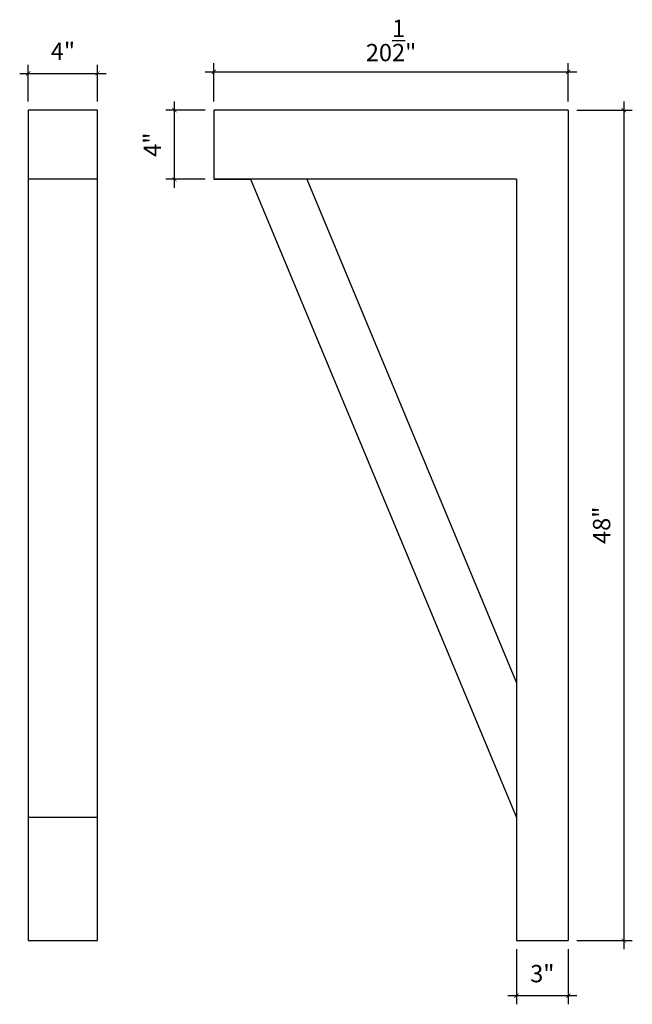
# Model space of a CAD drawing. Units: millimetres. Extents: x 707.7 to 743.2, y 581.8 to 638.7.
import ezdxf

# ---------------------------------------------------------------- set-up
doc = ezdxf.new("R2010")
doc.units = ezdxf.units.MM
doc.styles.get("Standard").update_dxf_attribs({"font": 'stylu.ttf', "height": 1})
doc.dimstyles.new('ISO-25', dxfattribs={"dimtxt": 1, "dimasz": 0.25, "dimexe": 0.5, "dimexo": 0.5, "dimtad": 1, "dimdec": 3, "dimlunit": 5, "dimtxsty": 'Standard', "dimblk": 'ARCHTICK', "dimcen": 2.5, "dimdle": 0.5, "dimclrd": 3, "dimclre": 3, "dimadec": 0, "dimazin": 0, "dimtfac": 1, "dimtdec": 3, "dimtmove": 0, "dimatfit": 3, "dimfxl": 1, "dimarcsym": 0})

# ---------------------------------------------------------------- blocks, each defined once
blk = doc.blocks.new('_ARCHTICK')
at = {"color": 0, "linetype": 'ByBlock', "const_width": 0.15}
blk.add_lwpolyline([(-0.5, -0.5), (0.5, 0.5)], dxfattribs=at)
blk = doc.blocks.new('*D12')
at = {"color": 3, "lineweight": -2, "transparency": 16777216}
for p, q in [((708.238, 634.01), (708.238, 636.132)), ((712.238, 634.01), (712.238, 636.132)), ((707.738, 635.632), (712.738, 635.632))]:
    blk.add_line(p, q, dxfattribs=at)
at = {"layer": 'Defpoints', "color": 0, "transparency": 16777216}
for p in [(712.238, 635.632), (708.238, 633.51), (712.238, 633.51)]:
    blk.add_point(p, dxfattribs=at)
at = {"color": 3, "lineweight": -2, "transparency": 16777216, "xscale": 0.25, "yscale": 0.25, "zscale": 0.25, "rotation": 180}
blk.add_blockref('_ARCHTICK', (708.238, 635.632), dxfattribs=at)
at = {"color": 3, "lineweight": -2, "transparency": 16777216, "xscale": 0.25, "yscale": 0.25, "zscale": 0.25}
blk.add_blockref('_ARCHTICK', (712.238, 635.632), dxfattribs=at)
at = {"color": 0, "transparency": 16777216, "insert": (710.238, 636.78), "char_height": 1, "attachment_point": 5}
blk.add_mtext('4"', dxfattribs=at)
blk = doc.blocks.new('*D13')
at = {"color": 3, "lineweight": -2, "transparency": 16777216}
for p, q in [((718.474, 635.723), (739.974, 635.723)), ((718.974, 634.01), (718.974, 636.223)), ((739.474, 634.01), (739.474, 636.223))]:
    blk.add_line(p, q, dxfattribs=at)
at = {"layer": 'Defpoints', "color": 0, "transparency": 16777216}
for p in [(739.474, 635.723), (718.974, 633.51), (739.474, 633.51)]:
    blk.add_point(p, dxfattribs=at)
at = {"color": 3, "lineweight": -2, "transparency": 16777216, "xscale": 0.25, "yscale": 0.25, "zscale": 0.25, "rotation": 180}
blk.add_blockref('_ARCHTICK', (718.974, 635.723), dxfattribs=at)
at = {"color": 3, "lineweight": -2, "transparency": 16777216, "xscale": 0.25, "yscale": 0.25, "zscale": 0.25}
blk.add_blockref('_ARCHTICK', (739.474, 635.723), dxfattribs=at)
at = {"color": 0, "transparency": 16777216, "insert": (729.224, 637.534), "char_height": 1, "attachment_point": 5}
blk.add_mtext('20{\\H1.000000x;\\S1/2;}"', dxfattribs=at)
blk = doc.blocks.new('*D14')
at = {"color": 3, "lineweight": -2, "transparency": 16777216}
for p, q in [((742.682, 634.01), (742.682, 585.01)), ((739.974, 633.51), (743.182, 633.51)), ((739.974, 585.51), (743.182, 585.51))]:
    blk.add_line(p, q, dxfattribs=at)
at = {"layer": 'Defpoints', "color": 0, "transparency": 16777216}
for p in [(739.474, 633.51), (739.474, 585.51), (742.682, 585.51)]:
    blk.add_point(p, dxfattribs=at)
at = {"color": 3, "lineweight": -2, "transparency": 16777216, "xscale": 0.25, "yscale": 0.25, "zscale": 0.25}
for p, rotation in [((742.682, 633.51), 90), ((742.682, 585.51), 270)]:
    blk.add_blockref('_ARCHTICK', p, dxfattribs=dict(at, rotation=rotation))
at = {"color": 0, "transparency": 16777216, "insert": (741.534, 609.51), "char_height": 1, "attachment_point": 5, "rotation": 90}
blk.add_mtext('48"', dxfattribs=at)
blk = doc.blocks.new('*D16')
at = {"color": 3, "lineweight": -2, "transparency": 16777216}
for p, q in [((736.474, 585.01), (736.474, 581.822)), ((739.474, 585.01), (739.474, 581.822)), ((735.974, 582.322), (739.974, 582.322))]:
    blk.add_line(p, q, dxfattribs=at)
at = {"layer": 'Defpoints', "color": 0, "transparency": 16777216}
for p in [(736.474, 585.51), (739.474, 585.51), (739.474, 582.322)]:
    blk.add_point(p, dxfattribs=at)
at = {"color": 3, "lineweight": -2, "transparency": 16777216, "xscale": 0.25, "yscale": 0.25, "zscale": 0.25, "rotation": 180}
blk.add_blockref('_ARCHTICK', (736.474, 582.322), dxfattribs=at)
at = {"color": 3, "lineweight": -2, "transparency": 16777216, "xscale": 0.25, "yscale": 0.25, "zscale": 0.25}
blk.add_blockref('_ARCHTICK', (739.474, 582.322), dxfattribs=at)
at = {"color": 0, "transparency": 16777216, "insert": (737.974, 583.465), "char_height": 1, "attachment_point": 5}
blk.add_mtext('3"', dxfattribs=at)
blk = doc.blocks.new('*D17')
at = {"color": 3, "lineweight": -2, "transparency": 16777216}
for p, q in [((716.691, 629.01), (716.691, 634.01)), ((718.474, 633.51), (716.191, 633.51)), ((718.474, 629.51), (716.191, 629.51))]:
    blk.add_line(p, q, dxfattribs=at)
at = {"layer": 'Defpoints', "color": 0, "transparency": 16777216}
for p in [(716.691, 633.51), (718.974, 633.51), (718.974, 629.51)]:
    blk.add_point(p, dxfattribs=at)
at = {"color": 3, "lineweight": -2, "transparency": 16777216, "xscale": 0.25, "yscale": 0.25, "zscale": 0.25}
for p, rotation in [((716.691, 633.51), 90), ((716.691, 629.51), 270)]:
    blk.add_blockref('_ARCHTICK', p, dxfattribs=dict(at, rotation=rotation))
at = {"color": 0, "transparency": 16777216, "insert": (715.543, 631.51), "char_height": 1, "attachment_point": 5, "rotation": 90}
blk.add_mtext('4"', dxfattribs=at)

msp = doc.modelspace()

# ---------------------------------------------------------------- linework, layer by layer
for p, q in [((712.2377, 633.5104), (708.2377, 633.5104)), ((708.2377, 633.5104), (708.2377, 585.5104)), ((712.2377, 585.5104), (712.2377, 633.5104)), ((739.4739, 633.5104), (718.9739, 633.5104)), ((718.9739, 633.5104), (718.9739, 629.5104)), ((739.4739, 633.5104), (739.4739, 585.5104)), ((712.2377, 629.5104), (708.2377, 629.5104)), ((736.4739, 629.5104), (718.9739, 629.5104)), ((718.9739, 629.5104), (721.0989, 629.5104)), ((721.0989, 629.5104), (736.4739, 592.6104)), ((724.3489, 629.5104), (736.4739, 600.4104)), ((736.4739, 629.5104), (736.4739, 585.5104)), ((712.2377, 592.6104), (708.2377, 592.6104)), ((708.2377, 585.5104), (712.2377, 585.5104)), ((736.4739, 585.5104), (739.4739, 585.5104))]:
    msp.add_line(p, q)

# ---------------------------------------------------------------- dimensions: what is measured, and where the dimension line sits
for base, p1, p2, picture, middle in [((739.4739, 635.7232), (718.9739, 633.5104), (739.4739, 633.5104), '*D13', (729.2239, 637.5335)), ((712.2377, 635.6324), (708.2377, 633.5104), (712.2377, 633.5104), '*D12', (710.2377, 636.7797)), ((739.4739, 582.3219), (736.4739, 585.5104), (739.4739, 585.5104), '*D16', (737.9739, 583.4648))]:
    dim = msp.add_linear_dim(base=base, p1=p1, p2=p2, dimstyle='ISO-25', override={"dimpost": '"'})
    dim.commit()
    dim.dimension.update_dxf_attribs({"geometry": picture, "text_midpoint": middle})
for base, p1, p2, picture, middle in [((716.6907, 633.5104), (718.9739, 629.5104), (718.9739, 633.5104), '*D17', (715.5434, 631.5104)), ((742.6818, 585.5104), (739.4739, 633.5104), (739.4739, 585.5104), '*D14', (741.5344, 609.5104))]:
    dim = msp.add_linear_dim(base=base, p1=p1, p2=p2, angle=90, dimstyle='ISO-25', override={"dimpost": '"'})
    dim.commit()
    dim.dimension.update_dxf_attribs({"geometry": picture, "text_midpoint": middle})

doc.saveas('drawing.dxf')
